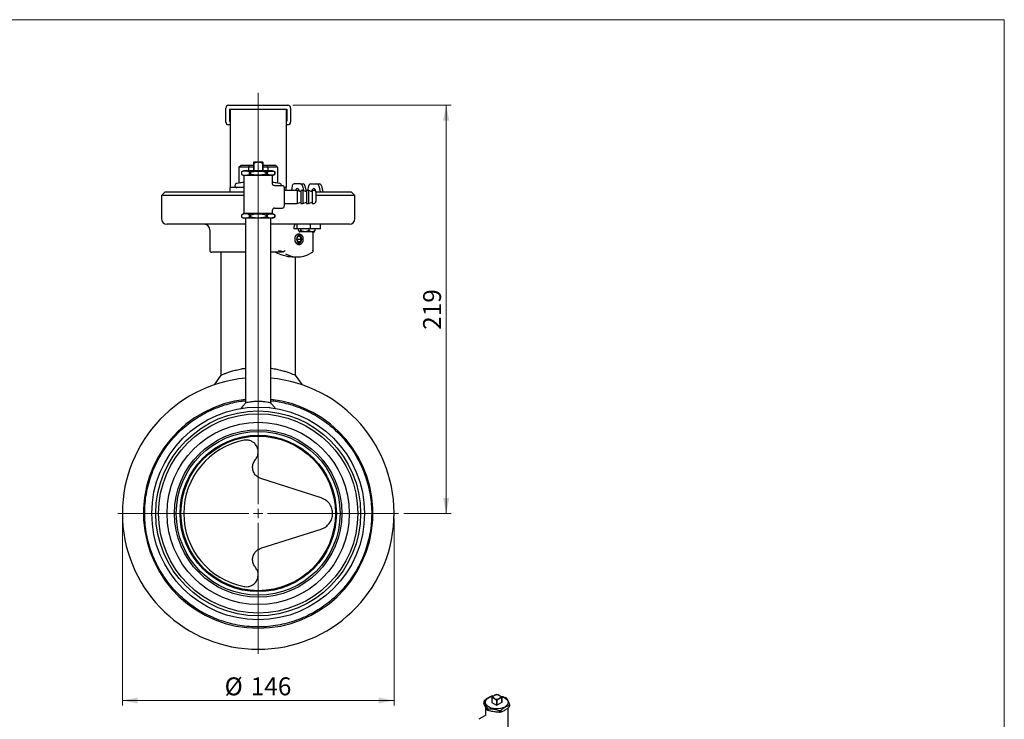
# Model space of a CAD drawing. Units: millimetres. Extents: x 10 to 410, y 6 to 287.
# Drawn here: x 218 to 410, y 150 to 287 of the extents above; entities that cross this region are included whole.
import ezdxf

# ---------------------------------------------------------------- set-up
doc = ezdxf.new("R2010")
doc.units = ezdxf.units.MM
doc.styles.add('SLDTEXTSTYLE0', font='TXT', dxfattribs={"width": 0.605})
doc.dimstyles.new('SLDDIMSTYLE1', dxfattribs={"dimtxt": 3.5, "dimasz": 3, "dimexe": 0, "dimexo": 0.0625, "dimgap": 0.875, "dimtad": 1, "dimdec": 1, "dimlfac": 2.75, "dimrnd": 1e-09, "dimzin": 12, "dimdsep": 46, "dimtxsty": 'SLDTEXTSTYLE0', "dimsah": 1, "dimcen": 0.09, "dimadec": 0, "dimazin": 3, "dimtfac": 1, "dimtdec": 1, "dimtofl": 0, "dimtmove": 0, "dimatfit": 3, "dimfxl": 1, "dimfrac": 2, "dimtolj": 1, "dimtzin": 12, "dimarcsym": 0})
doc.dimstyles.new('SLDDIMSTYLE2', dxfattribs={"dimtxt": 3.5, "dimasz": 3, "dimexe": 0, "dimexo": 0.0625, "dimgap": 0.875, "dimtad": 1, "dimdec": 0, "dimlfac": 2.75, "dimrnd": 1e-09, "dimzin": 12, "dimdsep": 46, "dimtxsty": 'SLDTEXTSTYLE0', "dimsah": 1, "dimcen": 0.09, "dimadec": 0, "dimazin": 3, "dimtfac": 1, "dimtdec": 0, "dimtofl": 0, "dimtmove": 0, "dimatfit": 3, "dimfxl": 1, "dimfrac": 2, "dimtolj": 1, "dimtzin": 12, "dimarcsym": 0})

# ---------------------------------------------------------------- blocks, each defined once
blk = doc.blocks.new('_D_11')
at = {"color": 7, "linetype": 'Continuous', "lineweight": 18, "transparency": 16777216}
for p, q in [((237.66, 189.55), (237.66, 153.01)), ((290.75, 189.55), (290.75, 153.01)), ((237.66, 154.01), (290.75, 154.01))]:
    blk.add_line(p, q, dxfattribs=at)
for points in [[(237.66, 154.01), (240.66, 153.41), (240.66, 154.61)], [(290.75, 154.01), (287.75, 154.61), (287.75, 153.41)]]:
    blk.add_solid(points, dxfattribs=at)
at = {"color": 7, "linetype": 'Continuous', "lineweight": 18, "transparency": 16777216, "char_height": 3.5, "attachment_point": 1, "style": 'SLDTEXTSTYLE0'}
for s, insert in [('%%c', (257.64, 158.52)), ('146', (262.74, 158.53))]:
    blk.add_mtext(s, dxfattribs=dict(at, insert=insert))
blk = doc.blocks.new('_D_12')
at = {"color": 7, "linetype": 'Continuous', "lineweight": 18, "transparency": 16777216}
for p, q in [((270.98, 270.28), (301.94, 270.28)), ((300.94, 270.28), (300.94, 190.55)), ((292.66, 190.55), (301.94, 190.55))]:
    blk.add_line(p, q, dxfattribs=at)
for points in [[(300.94, 270.28), (300.34, 267.28), (301.54, 267.28)], [(300.94, 190.55), (301.54, 193.55), (300.34, 193.55)]]:
    blk.add_solid(points, dxfattribs=at)
at = {"color": 7, "linetype": 'Continuous', "lineweight": 18, "transparency": 16777216, "insert": (296.43, 226.41), "char_height": 3.5, "attachment_point": 1, "rotation": 90, "style": 'SLDTEXTSTYLE0'}
blk.add_mtext('219', dxfattribs=at)
blk = doc.blocks.new('SW_CENTERMARKSYMBOL_1')
at = {"color": 0, "linetype": 'Continuous', "lineweight": 18}
for p, q in [((0, 1.82), (0, 82.16)), ((-1.82, 0), (-27.45, 0)), ((0, 0), (-0.91, 0)), ((0, 0), (0, 0.91)), ((0, 0), (0, -0.91)), ((0, 0), (0.91, 0)), ((1.82, 0), (27.45, 0)), ((0, -1.82), (0, -27.45))]:
    blk.add_line(p, q, dxfattribs=at)

msp = doc.modelspace()

# ---------------------------------------------------------------- linework, layer by layer
at = {"color": 7, "linetype": 'Continuous', "lineweight": 18}
for p, q in [((10, 287), (410, 287)), ((410, 287), (410, 10))]:
    msp.add_line(p, q, dxfattribs=at)
at = {"color": 7, "linetype": 'Continuous', "lineweight": 25}
for p, q in [((257.874, 267.008), (257.874, 269.736)), ((258.419, 270.281), (269.983, 270.281)), ((258.601, 269.554), (269.801, 269.554)), ((258.601, 269.554), (258.601, 268.736)), ((269.656, 269.463), (258.747, 269.463)), ((258.747, 269.463), (258.747, 269.073)), ((269.656, 269.463), (269.656, 269.073)), ((269.801, 269.554), (269.801, 268.736)), ((270.528, 269.736), (270.528, 267.008)), ((258.601, 268.736), (258.601, 268.008)), ((258.601, 268.736), (258.747, 268.59)), ((258.747, 268.154), (258.601, 268.008)), ((258.601, 268.008), (258.601, 267.19)), ((258.747, 269.073), (258.747, 254.58)), ((269.656, 269.073), (269.656, 254.58)), ((269.656, 268.59), (269.801, 268.736)), ((269.801, 268.008), (269.656, 268.154)), ((269.801, 268.736), (269.801, 268.008)), ((269.801, 268.008), (269.801, 267.19)), ((258.747, 266.463), (258.419, 266.463)), ((258.601, 267.19), (258.747, 267.19)), ((269.656, 267.19), (269.801, 267.19)), ((269.983, 266.463), (269.656, 266.463)), ((260.422, 258.19), (260.842, 258.554)), ((260.422, 258.19), (260.422, 255.072)), ((262.312, 258.19), (260.422, 258.19)), ((260.842, 258.554), (262.521, 258.554)), ((262.312, 258.19), (262.521, 258.554)), ((262.312, 258.19), (262.312, 257.481)), ((263.292, 258.19), (262.312, 258.19)), ((262.521, 258.554), (263.292, 258.554)), ((264.201, 259.154), (263.292, 259.154)), ((263.292, 258.965), (263.292, 257.481)), ((263.363, 258.965), (263.292, 258.965)), ((263.363, 258.965), (263.363, 257.481)), ((265.11, 259.154), (264.201, 259.154)), ((265.039, 258.965), (265.039, 257.481)), ((265.11, 258.965), (265.039, 258.965)), ((265.11, 258.965), (265.11, 257.481)), ((265.11, 258.554), (265.881, 258.554)), ((266.091, 258.19), (265.11, 258.19)), ((265.881, 258.554), (266.091, 258.19)), ((265.881, 258.554), (267.56, 258.554)), ((266.091, 258.19), (266.091, 257.481)), ((267.98, 258.19), (266.091, 258.19)), ((267.56, 258.554), (267.98, 258.19)), ((267.98, 258.19), (267.98, 255.072)), ((261.383, 257.481), (260.928, 257.261)), ((260.928, 257.261), (260.928, 256.792)), ((260.932, 257.261), (260.928, 257.261)), ((260.928, 256.792), (261.383, 256.572)), ((260.928, 256.792), (260.932, 256.792)), ((260.932, 257.261), (260.932, 256.792)), ((267.019, 257.481), (261.383, 257.481)), ((261.383, 256.572), (261.383, 249.117)), ((267.019, 256.572), (261.383, 256.572)), ((262.702, 257.261), (262.431, 257.261)), ((262.431, 257.261), (262.431, 256.792)), ((262.431, 256.792), (262.702, 256.792)), ((262.702, 257.261), (262.702, 256.792)), ((265.7, 257.261), (265.7, 256.792)), ((265.971, 257.261), (265.7, 257.261)), ((265.7, 256.792), (265.971, 256.792)), ((265.971, 257.261), (265.971, 256.792)), ((267.474, 257.261), (267.019, 257.481)), ((267.019, 256.572), (267.474, 256.792)), ((267.019, 254.915), (267.019, 256.572)), ((267.474, 257.261), (267.47, 257.261)), ((267.47, 257.261), (267.47, 256.792)), ((267.47, 256.792), (267.474, 256.792)), ((267.474, 256.792), (267.474, 257.261)), ((258.747, 254.58), (258.747, 254.19)), ((258.747, 253.393), (258.747, 254.19)), ((261.383, 254.19), (258.747, 254.19)), ((259.656, 254.62), (259.656, 254.554)), ((260.422, 255.072), (259.947, 254.976)), ((268.928, 254.572), (267.368, 254.572)), ((268.455, 254.976), (267.98, 255.072)), ((268.747, 254.572), (268.747, 254.62)), ((269.292, 254.208), (269.292, 250.572)), ((269.656, 254.19), (269.292, 254.19)), ((269.656, 254.58), (269.656, 254.19)), ((269.656, 253.663), (269.656, 254.19)), ((270.87, 254.522), (270.696, 253.663)), ((272.466, 254.917), (271.24, 254.917)), ((272.466, 254.917), (272.981, 254.917)), ((272.833, 254.539), (273.042, 253.621)), ((273.348, 254.539), (273.603, 253.417)), ((273.914, 253.663), (274.088, 254.522)), ((274.458, 254.917), (275.685, 254.917)), ((275.685, 254.917), (276.2, 254.917)), ((276.051, 254.539), (276.312, 253.393)), ((276.566, 254.539), (276.827, 253.393)), ((246.019, 253.393), (245.292, 252.666)), ((245.292, 252.666), (245.292, 248.121)), ((261.383, 252.666), (245.292, 252.666)), ((246.019, 253.393), (261.383, 253.393)), ((271.837, 253.663), (269.292, 253.663)), ((272.565, 253.398), (271.837, 253.663)), ((271.837, 253.663), (271.837, 251.117)), ((272.928, 253.663), (272.565, 253.663)), ((272.565, 253.663), (272.565, 251.117)), ((273.656, 253.398), (272.928, 253.663)), ((272.928, 253.663), (272.928, 251.117)), ((274.019, 253.663), (273.656, 253.663)), ((273.656, 253.663), (273.656, 251.117)), ((274.747, 253.398), (274.019, 253.663)), ((274.019, 253.663), (274.019, 251.117)), ((275.11, 253.663), (274.747, 253.663)), ((274.747, 253.663), (274.747, 251.117)), ((275.461, 253.393), (277.058, 253.393)), ((275.474, 253.299), (275.474, 251.481)), ((283.11, 252.666), (275.474, 252.666)), ((277.058, 253.393), (282.383, 253.393)), ((283.11, 252.666), (282.383, 253.393)), ((283.11, 248.121), (283.11, 252.666)), ((267.383, 250.208), (268.928, 250.208)), ((269.292, 251.117), (271.837, 251.117)), ((271.837, 251.117), (272.565, 251.382)), ((272.565, 251.117), (272.928, 251.117)), ((272.928, 251.117), (273.656, 251.382)), ((273.656, 251.117), (274.019, 251.117)), ((274.019, 251.117), (274.747, 251.382)), ((274.747, 251.117), (275.11, 251.117)), ((261.383, 249.117), (260.928, 248.897)), ((260.928, 248.897), (260.928, 248.428)), ((260.932, 248.897), (260.928, 248.897)), ((260.928, 248.428), (261.383, 248.208)), ((260.928, 248.428), (260.932, 248.428)), ((260.932, 248.897), (260.932, 248.428)), ((267.019, 249.117), (261.383, 249.117)), ((267.019, 248.208), (261.383, 248.208)), ((261.747, 248.208), (261.747, 212.137)), ((262.702, 248.897), (262.431, 248.897)), ((262.431, 248.897), (262.431, 248.428)), ((262.431, 248.428), (262.702, 248.428)), ((262.702, 248.897), (262.702, 248.428)), ((265.971, 248.897), (265.7, 248.897)), ((265.7, 248.897), (265.7, 248.428)), ((265.7, 248.428), (265.971, 248.428)), ((265.971, 248.897), (265.971, 248.428)), ((266.656, 212.136), (266.656, 248.208)), ((267.019, 249.117), (267.019, 249.845)), ((267.474, 248.897), (267.019, 249.117)), ((267.019, 248.208), (267.474, 248.428)), ((267.474, 248.897), (267.47, 248.897)), ((267.47, 248.897), (267.47, 248.428)), ((267.47, 248.428), (267.474, 248.428)), ((267.474, 248.428), (267.474, 248.897)), ((261.747, 247.03), (246.383, 247.03)), ((282.019, 247.03), (266.656, 247.03)), ((271.785, 246.121), (271.785, 247.03)), ((274.421, 246.121), (274.421, 247.03)), ((276.351, 246.121), (276.351, 247.03)), ((254.747, 245.939), (254.747, 241.939)), ((271.785, 246.121), (271.137, 246.121)), ((271.727, 244.121), (271.949, 244.666)), ((272.018, 245.03), (271.746, 245.03)), ((274.421, 246.121), (271.785, 246.121)), ((272.395, 244.666), (271.949, 244.666)), ((272.093, 245.8), (272.093, 246.121)), ((272.19, 245.645), (272.26, 245.575)), ((272.31, 245.575), (272.26, 245.575)), ((273.338, 245.575), (272.31, 245.575)), ((272.617, 244.121), (272.395, 244.666)), ((272.527, 245.8), (272.527, 246.121)), ((274.743, 245.575), (273.338, 245.575)), ((274.15, 245.8), (274.15, 246.121)), ((276.351, 246.121), (274.421, 246.121)), ((274.743, 245.575), (275.169, 245.575)), ((274.973, 241.731), (274.973, 245.575)), ((275.169, 245.575), (275.24, 245.645)), ((275.337, 245.8), (275.22, 245.664)), ((275.337, 245.8), (275.337, 246.121)), ((271.727, 244.121), (271.949, 243.575)), ((271.727, 244.121), (272.617, 244.121)), ((271.746, 243.212), (272.018, 243.212)), ((272.395, 243.575), (271.949, 243.575)), ((272.617, 244.121), (272.395, 243.575)), ((261.747, 241.575), (255.11, 241.575)), ((256.928, 241.575), (256.928, 217.551)), ((268.895, 241.575), (266.656, 241.575)), ((270.873, 240.648), (271.915, 240.648)), ((271.474, 217.551), (271.474, 240.648)), ((256.928, 217.551), (255.569, 215.647)), ((272.833, 215.647), (271.474, 217.551)), ((266.383, 211.221), (266.383, 211.336)), ((276.517, 193.603), (264.732, 197.354)), ((264.732, 183.753), (276.517, 187.504)), ((309.846, 154.59), (309.846, 153.638)), ((309.847, 154.567), (309.847, 153.615)), ((310.778, 154.03), (310.778, 153.078)), ((310.857, 154.03), (310.857, 153.078)), ((311.788, 154.567), (311.788, 153.615)), ((311.789, 153.638), (311.789, 154.59)), ((308.304, 153.813), (308.304, 153.512)), ((308.603, 152.772), (308.603, 151.114)), ((308.914, 152.499), (308.914, 152.198)), ((309.088, 152.399), (309.088, 152.098)), ((309.847, 153.615), (310.778, 153.078)), ((311.788, 153.615), (310.857, 153.078)), ((311.363, 152.047), (311.363, 151.746)), ((311.6, 152.083), (311.6, 151.782)), ((313.031, 148.272), (313.031, 152.558)), ((313.266, 153.045), (313.266, 152.744)), ((313.33, 153.182), (313.33, 152.881)), ((308.502, 151.015), (307.334, 150.341))]:
    msp.add_line(p, q, dxfattribs=at)
at = {"color": 7, "linetype": 'Continuous', "lineweight": 25, "flags": 128}
for points in [[(272.231, 253.519), (272.204, 253.672), (272.121, 253.849), (271.996, 253.967), (271.848, 254.008), (271.701, 253.967), (271.576, 253.849), (271.492, 253.672), (271.49, 253.663)], [(275.451, 253.426), (275.452, 253.463), (275.422, 253.672), (275.339, 253.849), (275.214, 253.967), (275.067, 254.008), (274.919, 253.967), (274.794, 253.849), (274.711, 253.672), (274.681, 253.463), (274.683, 253.421)], [(272.943, 244.121), (272.897, 243.748), (272.763, 243.419), (272.558, 243.176), (272.306, 243.046), (272.038, 243.046), (271.786, 243.176), (271.581, 243.419), (271.447, 243.748), (271.401, 244.121), (271.447, 244.494), (271.581, 244.822), (271.786, 245.065), (272.038, 245.195), (272.306, 245.195), (272.558, 245.065), (272.763, 244.822), (272.897, 244.494), (272.943, 244.121)], [(271.506, 244.67), (271.563, 244.764), (271.772, 244.961), (272.018, 245.03), (272.264, 244.961), (272.472, 244.764), (272.612, 244.469), (272.661, 244.121), (272.612, 243.773), (272.472, 243.478), (272.264, 243.281), (272.018, 243.212)], [(272.172, 243.43), (272.359, 243.482), (272.518, 243.632), (272.623, 243.856), (272.661, 244.121), (272.623, 244.385), (272.518, 244.609), (272.359, 244.759), (272.172, 244.812), (271.985, 244.759), (271.827, 244.609), (271.721, 244.385), (271.684, 244.121), (271.721, 243.856), (271.827, 243.632), (271.985, 243.482), (272.172, 243.43)], [(312.383, 152.734), (312.01, 152.561), (311.581, 152.438), (311.116, 152.372), (310.637, 152.364), (310.167, 152.416), (309.727, 152.526), (309.339, 152.687), (309.019, 152.893), (308.783, 153.133), (308.643, 153.397), (308.604, 153.673), (308.668, 153.947), (308.833, 154.206), (309.091, 154.439), (309.43, 154.635), (309.833, 154.783), (310.088, 154.845)], [(311.571, 154.84), (311.692, 154.813), (312.109, 154.677), (312.465, 154.492), (312.745, 154.267), (312.934, 154.014), (313.024, 153.742), (313.011, 153.466), (312.896, 153.198), (312.683, 152.95), (312.383, 152.734)]]:
    msp.add_lwpolyline(points, dxfattribs=at)
at = {"color": 7, "linetype": 'Continuous', "lineweight": 25}
for radius in [20.782, 20.018, 19.473, 17.805, 16.352, 16, 15.273, 15.091]:
    msp.add_circle((264.201, 190.554), radius, dxfattribs=at)
for centre, radius, start, end in [((258.419, 269.736), 0.545, 90, 180), ((269.983, 269.736), 0.545, 0, 90), ((258.419, 267.008), 0.545, 180, 270), ((269.983, 267.008), 0.545, 270, 0), ((260.019, 254.62), 0.364, 101.39131, 180), ((260.019, 254.554), 0.364, 180, 270), ((268.383, 254.62), 0.364, 0, 78.60869), ((268.928, 254.208), 0.364, 0, 90), ((271.302, 254.488), 0.434, 98.23256, 175.51631), ((272.408, 254.494), 0.427, 6.07845, 82.15744), ((272.923, 254.494), 0.427, 6.07845, 82.15744), ((274.52, 254.488), 0.434, 98.23256, 175.51631), ((275.627, 254.494), 0.427, 6.07845, 82.15744), ((276.142, 254.494), 0.427, 6.07845, 82.15744), ((272.588, 253.502), 0.606, 142.8291, 170.08791), ((275.11, 253.299), 0.364, 0, 90), ((275.798, 253.508), 0.595, 142.72961, 166.58692), ((267.383, 249.845), 0.364, 89.93196, 179.947), ((268.928, 250.572), 0.364, 270, 0), ((275.11, 251.481), 0.364, 270, 0), ((246.383, 248.121), 1.091, 180, 270), ((253.656, 245.939), 1.091, 0, 90), ((282.019, 248.121), 1.091, 270, 0), ((272.076, 243.839), 0.63, 205.15062, 264.6947), ((255.11, 241.939), 0.364, 180, 270), ((271.914, 245.396), 4.742, 239.90257, 299.34909), ((264.201, 190.554), 26.545, 95.30548, 270), ((264.201, 190.554), 26.545, 270, 84.69452), ((264.201, 190.554), 22.418, 96.28586, 270), ((264.201, 190.554), 22.418, 270, 83.71414), ((264.201, 190.554), 14.545, 100.92197, 259.07803), ((309.273, 153.446), 1.036, 150.92656, 159.27652), ((310.17, 154.59), 0.324, 175.96196, 184.03804), ((310.423, 154.711), 0.312, 110.78342, 249.21658), ((310.817, 154.028), 1.098, 62.60967, 117.39033), ((310.817, 155.395), 1.098, 242.60967, 297.39033), ((310.817, 153.469), 1.682, 88.65354, 91.34646), ((310.817, 155.712), 1.682, 268.65354, 271.34646), ((311.212, 154.711), 0.312, 290.78342, 69.21658), ((311.465, 154.59), 0.324, 355.96196, 4.03804), ((311.423, 152.448), 2.424, 57.63469, 62.37068), ((310.212, 154.546), 2.424, 237.63469, 242.37068), ((310.212, 154.245), 2.424, 237.63469, 242.37068), ((310.17, 153.638), 0.324, 180.00132, 184.03727), ((310.817, 154.76), 1.682, 268.65354, 271.34646), ((310.847, 156.172), 4.157, 277.14065, 280.44543), ((311.464, 153.638), 0.324, 355.96273, 359.99868), ((312.361, 153.548), 1.036, 330.92656, 339.27652), ((312.361, 153.247), 1.036, 330.92656, 339.27652), ((310.847, 155.871), 4.157, 277.14065, 280.44543)]:
    msp.add_arc(centre, radius, start, end, dxfattribs=at)
for centre, major_axis, ratio, start_param, end_param in [((271.459, 245.939), (0, 1.091), 0.2988585, 0, 1.4033482), ((276.211, 249.739), (15.609, 0), 0.5824248, 4.1729515, 4.2253533)]:
    msp.add_ellipse(centre, major_axis=major_axis, ratio=ratio, start_param=start_param, end_param=end_param, dxfattribs=at)
for points, knots in [([(263.292, 259.154), (263.292, 259.128), (263.292, 259.093), (263.292, 258.989), (263.292, 258.965)], [0, 0, 0, 0, 0.76225, 1, 1, 1, 1]), ([(264.201, 259.154), (264.188, 259.154), (264.077, 259.153), (263.866, 259.127), (263.6, 259.054), (263.434, 258.992), (263.363, 258.965)], [0, 0, 0, 0, 0.0438893, 0.3854201, 0.7353039, 1, 1, 1, 1]), ([(265.039, 258.965), (264.975, 258.989), (264.81, 259.051), (264.532, 259.132), (264.312, 259.147), (264.201, 259.154)], [0, 0, 0, 0, 0.2371488, 0.6142006, 1, 1, 1, 1]), ([(265.11, 259.154), (265.11, 259.128), (265.11, 259.093), (265.11, 258.989), (265.11, 258.965)], [0, 0, 0, 0, 0.76225, 1, 1, 1, 1]), ([(262.431, 257.261), (262.246, 257.329), (261.869, 257.468), (261.361, 257.43), (261.051, 257.308), (260.932, 257.261)], [0, 0, 0, 0, 0.3737516, 0.7585447, 1, 1, 1, 1]), ([(260.932, 256.792), (261.118, 256.724), (261.494, 256.585), (262.002, 256.623), (262.312, 256.745), (262.431, 256.792)], [0, 0, 0, 0, 0.3737516, 0.7585447, 1, 1, 1, 1]), ([(262.702, 257.261), (262.827, 257.287), (263.3, 257.386), (264.148, 257.469), (265.03, 257.399), (265.544, 257.293), (265.7, 257.261)], [0, 0, 0, 0, 0.1272586, 0.4791451, 0.8412469, 1, 1, 1, 1]), ([(265.7, 256.792), (265.544, 256.76), (265.04, 256.656), (264.158, 256.584), (263.31, 256.665), (262.827, 256.766), (262.702, 256.792)], [0, 0, 0, 0, 0.1587529, 0.510572, 0.8727416, 1, 1, 1, 1]), ([(265.971, 257.261), (266.156, 257.329), (266.533, 257.468), (267.041, 257.43), (267.351, 257.308), (267.47, 257.261)], [0, 0, 0, 0, 0.3737516, 0.7585447, 1, 1, 1, 1]), ([(267.47, 256.792), (267.285, 256.724), (266.908, 256.585), (266.4, 256.623), (266.09, 256.745), (265.971, 256.792)], [0, 0, 0, 0, 0.3737516, 0.7585447, 1, 1, 1, 1]), ([(261.383, 255.173), (261.379, 255.173), (261.059, 255.208), (260.739, 255.14), (260.422, 255.072)], [0, 0, 0, 0, 0.0113918, 1, 1, 1, 1]), ([(267.98, 255.072), (267.667, 255.139), (267.347, 255.207), (267.026, 255.172), (267.019, 255.172)], [0, 0, 0, 0, 0.9779148, 1, 1, 1, 1]), ([(267.372, 254.574), (267.331, 254.578), (267.247, 254.588), (267.135, 254.659), (267.06, 254.757), (267.025, 254.848), (267.023, 254.899), (267.022, 254.916)], [0, 0, 0, 0, 0.2248704, 0.469385, 0.7136326, 0.9067751, 1, 1, 1, 1]), ([(262.431, 248.897), (262.246, 248.966), (261.869, 249.104), (261.361, 249.066), (261.051, 248.944), (260.932, 248.897)], [0, 0, 0, 0, 0.3737516, 0.7585447, 1, 1, 1, 1]), ([(260.932, 248.428), (261.118, 248.36), (261.494, 248.222), (262.002, 248.26), (262.312, 248.381), (262.431, 248.428)], [0, 0, 0, 0, 0.3737516, 0.7585447, 1, 1, 1, 1]), ([(262.702, 248.897), (262.827, 248.924), (263.3, 249.022), (264.148, 249.105), (265.03, 249.035), (265.544, 248.93), (265.7, 248.897)], [0, 0, 0, 0, 0.1272586, 0.4791451, 0.8412469, 1, 1, 1, 1]), ([(265.7, 248.428), (265.544, 248.396), (265.04, 248.293), (264.158, 248.221), (263.31, 248.301), (262.827, 248.402), (262.702, 248.428)], [0, 0, 0, 0, 0.1587529, 0.510572, 0.8727416, 1, 1, 1, 1]), ([(265.971, 248.897), (266.156, 248.966), (266.533, 249.104), (267.041, 249.066), (267.351, 248.944), (267.47, 248.897)], [0, 0, 0, 0, 0.3737516, 0.7585447, 1, 1, 1, 1]), ([(267.47, 248.428), (267.285, 248.36), (266.908, 248.222), (266.4, 248.26), (266.09, 248.381), (265.971, 248.428)], [0, 0, 0, 0, 0.3737516, 0.7585447, 1, 1, 1, 1]), ([(272.093, 245.8), (272.155, 245.698), (272.225, 245.582), (272.301, 245.576), (272.31, 245.575)], [0, 0, 0, 0, 0.8790341, 1, 1, 1, 1]), ([(272.31, 245.575), (272.348, 245.588), (272.424, 245.614), (272.493, 245.739), (272.527, 245.8)], [0, 0, 0, 0, 0.5039922, 1, 1, 1, 1]), ([(273.338, 245.575), (273.196, 245.588), (272.913, 245.614), (272.655, 245.739), (272.527, 245.8)], [0, 0, 0, 0, 0.5039922, 1, 1, 1, 1]), ([(274.15, 245.8), (273.918, 245.698), (273.654, 245.582), (273.372, 245.576), (273.338, 245.575)], [0, 0, 0, 0, 0.8790341, 1, 1, 1, 1]), ([(274.743, 245.575), (274.734, 245.575), (274.578, 245.577), (274.372, 245.651), (274.194, 245.77), (274.15, 245.8)], [0, 0, 0, 0, 0.0467158, 0.7582321, 1, 1, 1, 1]), ([(275.337, 245.8), (275.268, 245.753), (275.081, 245.627), (274.874, 245.595), (274.743, 245.575)], [0, 0, 0, 0, 0.3709929, 1, 1, 1, 1]), ([(270.873, 240.668), (270.749, 240.663), (270.372, 240.649), (269.634, 240.781), (268.607, 241.059), (267.856, 241.389), (267.43, 241.575)], [0, 0, 0, 0, 0.1257393, 0.385356, 0.6521267, 1, 1, 1, 1]), ([(268.194, 241.939), (268.339, 241.887), (268.557, 241.809), (268.807, 241.705), (268.919, 241.648), (268.96, 241.618), (268.974, 241.601), (268.972, 241.588), (268.952, 241.578), (268.922, 241.575), (268.899, 241.575), (268.895, 241.575)], [0, 0, 0, 0, 0.4334654, 0.6505119, 0.7597549, 0.7968821, 0.834381, 0.8667455, 0.9089182, 0.9839899, 1, 1, 1, 1]), ([(268.906, 241.705), (268.955, 241.693), (269.039, 241.674), (269.122, 241.694), (269.157, 241.703)], [0, 0, 0, 0, 0.5796527, 1, 1, 1, 1]), ([(269.157, 241.703), (269.2, 241.72), (269.286, 241.755), (269.395, 241.821), (269.453, 241.866), (269.477, 241.887), (269.478, 241.888)], [0, 0, 0, 0, 0.3501405, 0.6987697, 0.993848, 1, 1, 1, 1]), ([(274.317, 241.292), (274.493, 241.388), (274.711, 241.508), (274.917, 241.66), (274.957, 241.69)], [0, 0, 0, 0, 0.8043758, 1, 1, 1, 1]), ([(274.968, 241.731), (274.969, 241.739), (274.972, 241.766), (274.934, 241.821), (274.891, 241.866), (274.867, 241.887), (274.867, 241.888)], [0, 0, 0, 0, 0.2126157, 0.6350226, 0.9925461, 1, 1, 1, 1]), ([(256.929, 217.551), (256.942, 217.557), (256.97, 217.57), (257.231, 217.681), (257.647, 217.852), (258.23, 218.069), (258.979, 218.32), (259.897, 218.573), (260.827, 218.789), (261.483, 218.881), (261.747, 218.917)], [0, 0, 0, 0, 0.12270797, 0.24894121, 0.37265322, 0.49949931, 0.6321521, 0.7683022, 0.90693484, 1, 1, 1, 1]), ([(266.656, 218.923), (266.704, 218.918), (267.116, 218.871), (267.837, 218.725), (268.798, 218.5), (269.659, 218.244), (270.393, 217.99), (270.97, 217.766), (271.327, 217.615), (271.485, 217.546), (271.459, 217.558), (271.453, 217.56)], [0, 0, 0, 0, 0.0167672, 0.1431067, 0.2726709, 0.4075898, 0.5461496, 0.6854672, 0.8293021, 0.9605233, 1, 1, 1, 1]), ([(266.656, 212.58), (266.743, 212.575), (267.75, 212.518), (269.345, 212.154), (271.409, 211.557), (273.145, 210.876), (274.834, 210.047), (276.446, 209.077), (277.954, 207.984), (279.367, 206.772), (280.684, 205.431), (281.884, 203.983), (282.947, 202.452), (283.881, 200.837), (284.682, 199.132), (285.335, 197.366), (285.83, 195.57), (286.175, 193.739), (286.367, 191.868), (286.398, 189.988), (286.271, 188.13), (285.992, 186.289), (285.554, 184.462), (284.961, 182.678), (284.227, 180.966), (283.354, 179.319), (282.334, 177.738), (281.183, 176.249), (279.923, 174.876), (278.553, 173.611), (277.066, 172.456), (275.488, 171.432), (273.844, 170.554), (272.134, 169.815), (270.351, 169.218), (268.524, 168.774), (266.683, 168.49), (264.826, 168.358), (262.947, 168.385), (261.075, 168.571), (259.242, 168.911), (257.443, 169.403), (255.674, 170.052), (253.968, 170.848), (252.352, 171.776), (250.819, 172.835), (249.368, 174.031), (248.023, 175.345), (246.807, 176.755), (245.711, 178.26), (244.737, 179.867), (243.903, 181.552), (243.221, 183.286), (242.684, 185.071), (242.297, 186.912), (242.068, 188.78), (241.998, 190.643), (242.083, 192.506), (242.327, 194.372), (242.729, 196.211), (243.28, 197.99), (243.976, 199.718), (244.824, 201.397), (245.811, 202.997), (246.919, 204.493), (248.147, 205.893), (249.501, 207.196), (250.963, 208.38), (252.505, 209.427), (254.131, 210.343), (255.844, 211.127), (258.072, 211.917), (260.056, 212.403), (261.447, 212.548), (261.747, 212.579)], [0, 0, 0, 0, 0.0019529, 0.0225183, 0.0362371, 0.049956, 0.0640735, 0.078191, 0.0918964, 0.1056018, 0.1197042, 0.1338069, 0.1475386, 0.1612702, 0.1754023, 0.1895343, 0.203249, 0.2169637, 0.2310768, 0.2451897, 0.2588934, 0.2725972, 0.286698, 0.3007989, 0.3145181, 0.3282371, 0.3423551, 0.3564734, 0.370198, 0.3839226, 0.3980463, 0.4121697, 0.4258824, 0.4395951, 0.453706, 0.4678168, 0.4815222, 0.4952276, 0.5093299, 0.5234325, 0.5371661, 0.5508996, 0.5650336, 0.5791677, 0.5928811, 0.6065945, 0.6207062, 0.6348176, 0.648521, 0.6622244, 0.6763248, 0.6904253, 0.7041457, 0.7178659, 0.7319853, 0.7461049, 0.7598299, 0.7735549, 0.7876791, 0.801803, 0.8155139, 0.829225, 0.843334, 0.8574429, 0.8711484, 0.8848539, 0.8989563, 0.913059, 0.9267942, 0.9405292, 0.954665, 0.9688008, 0.9932678, 1, 1, 1, 1]), ([(261.747, 212.137), (261.609, 211.975), (261.302, 211.613), (260.995, 211.252), (260.825, 211.053)], [0, 0, 0, 0, 0.4490771, 1, 1, 1, 1]), ([(266.652, 212.138), (266.653, 212.138), (266.698, 212.127), (266.538, 212.165), (266.166, 212.245), (265.543, 212.349), (264.771, 212.422), (263.935, 212.434), (263.142, 212.382), (262.459, 212.286), (261.978, 212.191), (261.74, 212.136), (261.77, 212.143), (261.778, 212.145)], [0, 0, 0, 0, 0.0029258, 0.1076523, 0.2123935, 0.3195721, 0.4279738, 0.5344125, 0.6388377, 0.74419, 0.8519793, 0.9600445, 1, 1, 1, 1]), ([(267.575, 211.054), (267.435, 211.218), (267.129, 211.579), (266.822, 211.94), (266.656, 212.137)], [0, 0, 0, 0, 0.4554474, 1, 1, 1, 1]), ([(263.657, 201.07), (263.707, 201.135), (263.968, 201.467), (264.229, 202.166), (264.201, 203.069), (263.872, 203.834), (263.368, 204.387), (262.777, 204.73), (262.125, 204.906), (261.671, 204.859), (261.445, 204.836)], [0, 0, 0, 0, 0.041057, 0.2110446, 0.3874574, 0.5484842, 0.6843689, 0.7969131, 0.899231, 1, 1, 1, 1]), ([(264.732, 197.354), (264.629, 197.392), (264.268, 197.524), (263.713, 197.936), (263.237, 198.659), (263.062, 199.505), (263.181, 200.364), (263.498, 200.834), (263.657, 201.07)], [0, 0, 0, 0, 0.0697015, 0.2453923, 0.4334169, 0.6255209, 0.8123215, 1, 1, 1, 1]), ([(276.517, 187.504), (276.824, 187.633), (277.409, 187.877), (278.096, 188.55), (278.556, 189.347), (278.78, 190.258), (278.726, 191.224), (278.423, 192.028), (278.01, 192.626), (277.422, 193.213), (276.878, 193.447), (276.517, 193.603)], [0, 0, 0, 0, 0.13509442, 0.25714204, 0.36361076, 0.46522435, 0.57402087, 0.68346969, 0.76079815, 0.84134294, 1, 1, 1, 1]), ([(263.657, 180.037), (263.521, 180.232), (263.223, 180.658), (263.067, 181.437), (263.17, 182.228), (263.514, 182.91), (264.039, 183.458), (264.5, 183.654), (264.732, 183.753)], [0, 0, 0, 0, 0.1569838, 0.3437188, 0.5192418, 0.6828142, 0.8405176, 1, 1, 1, 1]), ([(261.445, 176.272), (261.499, 176.263), (261.768, 176.217), (262.297, 176.233), (262.993, 176.465), (263.647, 176.962), (264.099, 177.693), (264.243, 178.526), (264.125, 179.338), (263.812, 179.805), (263.657, 180.037)], [0, 0, 0, 0, 0.0245053, 0.1221141, 0.2357143, 0.3768898, 0.5533848, 0.7162576, 0.8591588, 1, 1, 1, 1]), ([(310.034, 154.911), (309.964, 154.888), (309.702, 154.799), (309.231, 154.58), (308.741, 154.253), (308.455, 154.02), (308.368, 153.949)], [0, 0, 0, 0, 0.1272586, 0.4791451, 0.8412469, 1, 1, 1, 1]), ([(309.847, 154.613), (309.882, 154.649), (309.974, 154.742), (310.128, 154.883), (310.25, 154.963), (310.312, 155.003)], [0, 0, 0, 0, 0.2371488, 0.6142006, 1, 1, 1, 1]), ([(310.312, 154.42), (310.191, 154.473), (310.031, 154.543), (309.882, 154.563), (309.847, 154.567)], [0, 0, 0, 0, 0.76225, 1, 1, 1, 1]), ([(310.312, 155.003), (310.319, 155.007), (310.381, 155.042), (310.498, 155.093), (310.646, 155.132), (310.738, 155.145), (310.778, 155.151)], [0, 0, 0, 0, 0.0438893, 0.3854201, 0.7353039, 1, 1, 1, 1]), ([(310.778, 154.03), (310.738, 154.07), (310.595, 154.214), (310.436, 154.347), (310.319, 154.416), (310.312, 154.42)], [0, 0, 0, 0, 0.26519196, 0.95602848, 1, 1, 1, 1]), ([(311.322, 155.003), (311.201, 155.056), (311.041, 155.126), (310.892, 155.146), (310.857, 155.151)], [0, 0, 0, 0, 0.76225, 1, 1, 1, 1]), ([(310.857, 154.03), (310.892, 154.066), (310.984, 154.159), (311.138, 154.3), (311.261, 154.38), (311.322, 154.42)], [0, 0, 0, 0, 0.2371488, 0.6142006, 1, 1, 1, 1]), ([(311.788, 154.613), (311.748, 154.653), (311.606, 154.797), (311.447, 154.93), (311.329, 154.999), (311.322, 155.003)], [0, 0, 0, 0, 0.265192, 0.9560285, 1, 1, 1, 1]), ([(311.322, 154.42), (311.329, 154.424), (311.391, 154.459), (311.508, 154.51), (311.656, 154.549), (311.748, 154.562), (311.788, 154.567)], [0, 0, 0, 0, 0.0438893, 0.3854201, 0.7353039, 1, 1, 1, 1]), ([(311.522, 154.848), (311.682, 154.824), (312.028, 154.77), (312.366, 154.657), (312.547, 154.596)], [0, 0, 0, 0, 0.4640024, 1, 1, 1, 1]), ([(312.72, 154.496), (312.796, 154.377), (312.949, 154.136), (313.155, 153.666), (313.281, 153.316), (313.33, 153.182)], [0, 0, 0, 0, 0.3737516, 0.7585447, 1, 1, 1, 1]), ([(308.304, 153.813), (308.38, 153.694), (308.533, 153.453), (308.74, 152.983), (308.866, 152.633), (308.914, 152.499)], [0, 0, 0, 0, 0.3737516, 0.7585447, 1, 1, 1, 1]), ([(308.914, 152.198), (308.839, 152.317), (308.686, 152.558), (308.479, 153.028), (308.353, 153.377), (308.304, 153.512)], [0, 0, 0, 0, 0.3737516, 0.7585447, 1, 1, 1, 1]), ([(309.088, 152.399), (309.369, 152.399), (309.941, 152.399), (310.712, 152.255), (311.182, 152.105), (311.363, 152.047)], [0, 0, 0, 0, 0.3737516, 0.7585447, 1, 1, 1, 1]), ([(311.363, 151.746), (311.082, 151.745), (310.51, 151.745), (309.739, 151.889), (309.269, 152.04), (309.088, 152.098)], [0, 0, 0, 0, 0.3737516, 0.7585447, 1, 1, 1, 1]), ([(313.266, 153.045), (313.197, 153.022), (312.934, 152.933), (312.463, 152.714), (311.973, 152.387), (311.687, 152.154), (311.6, 152.083)], [0, 0, 0, 0, 0.12725858, 0.47914508, 0.84124695, 1, 1, 1, 1]), ([(311.6, 151.782), (311.687, 151.812), (311.967, 151.907), (312.457, 152.144), (312.928, 152.468), (313.197, 152.687), (313.266, 152.744)], [0, 0, 0, 0, 0.1587529, 0.510572, 0.8727416, 1, 1, 1, 1]), ([(308.603, 151.149), (308.603, 151.149), (308.604, 151.161), (308.604, 151.114), (308.537, 151.027), (308.504, 151.017), (308.502, 151.016)], [0, 0, 0, 0, 0.0249516, 0.4654212, 0.9750828, 1, 1, 1, 1])]:
    msp.add_open_spline(points, degree=3, knots=knots, dxfattribs=at)

# ---------------------------------------------------------------- block references
at = {"color": 7, "linetype": 'Continuous', "lineweight": 18}
msp.add_blockref('SW_CENTERMARKSYMBOL_1', (264.201, 190.554), dxfattribs=at)

# ---------------------------------------------------------------- dimensions: what is measured, and where the dimension line sits
dim = msp.add_linear_dim(base=(300.943, 190.554), p1=(269.983, 270.281), p2=(291.656, 190.554), angle=90, dimstyle='SLDDIMSTYLE2', dxfattribs=at)
dim.commit()
dim.dimension.update_dxf_attribs({"geometry": '_D_12', "text_midpoint": (300.943, 230.417), "dimtype": 160})
dim = msp.add_linear_dim(base=(290.747, 154.008), p1=(237.656, 190.554), p2=(290.747, 190.554), text='%%c<>', dimstyle='SLDDIMSTYLE1', dxfattribs=at)
dim.commit()
dim.dimension.update_dxf_attribs({"geometry": '_D_11', "text_midpoint": (264.201, 154.008), "dimtype": 160})

doc.saveas('drawing.dxf')
